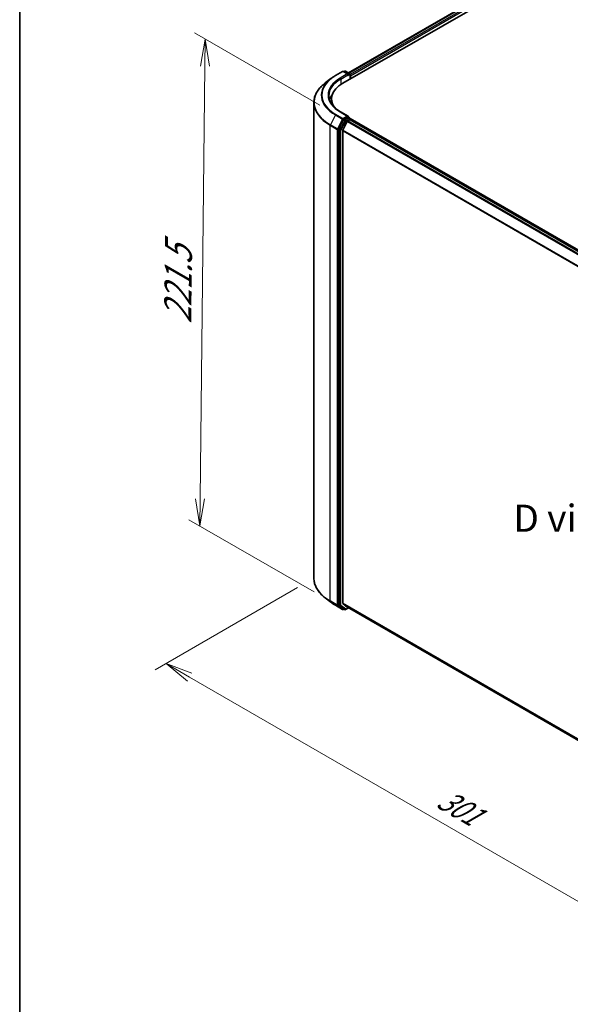
# Model space of a CAD drawing. Units: millimetres. Extents: x 72 to 8529, y 40 to 1866.
# Drawn here: x 72 to 326, y 732 to 1185 of the extents above; entities that cross this region are included whole.
import ezdxf

# ---------------------------------------------------------------- set-up
doc = ezdxf.new("R2010")
doc.units = ezdxf.units.MM
doc.header["$LTSCALE"] = 5
doc.layers.get('Defpoints').update_dxf_attribs({"lineweight": 25})
for name, color, linetype, lineweight in [('Border (ISO)', 7, 'Continuous', 35), ('Dimension (ISO)', 7, 'Continuous', 18), ('Symbol (ISO)', 7, 'Continuous', 18), ('Visible (ISO)', 7, 'Continuous', 35), ('Visible Narrow (ISO)', 7, 'Continuous', 25)]:
    doc.layers.add(name, color=color, linetype=linetype, lineweight=lineweight)
doc.styles.add('Note Text (TK)', font='MS PGothic.ttf')
doc.dimstyles.new('Default - Method 1b (TK)', dxfattribs={"dimscale": 5, "dimtxt": 2.5, "dimasz": 2.5, "dimexe": 1, "dimexo": 1.5, "dimgap": 1, "dimtad": 1, "dimdsep": 46, "dimtxsty": 'Note Text (TK)', "dimblk": 'OPEN', "dimcen": 0.09, "dimdle": 5, "dimclrd": 100, "dimclre": 100, "dimclrt": 7, "dimadec": 1, "dimazin": 1, "dimtfac": 1, "dimtmove": 0, "dimatfit": 3, "dimldrblk": 'OPEN', "dimfxl": 1, "dimtolj": 1, "dimlwd": -1, "dimlwe": -1, "dimarcsym": 0})

# ---------------------------------------------------------------- blocks, each defined once
blk = doc.blocks.new('Borders tk図枠')
at = {"layer": 'Border (ISO)'}
blk.add_line((14.5, 289), (14.5, 8), dxfattribs=at)
blk = doc.blocks.new('_Open')
at = {"color": 0, "linetype": 'ByBlock', "lineweight": -2}
for p, q in [((-1, 0.167), (0, 0)), ((-1, -0.167), (0, 0)), ((0, 0), (-1, 0))]:
    blk.add_line(p, q, dxfattribs=at)
blk = doc.blocks.new('*D17')
at = {"layer": 'Defpoints', "color": 0}
for p in [(208, 927.96), (481.49, 784.65), (400.63, 737.97)]:
    blk.add_point(p, dxfattribs=at)
at = {"layer": 'Dimension (ISO)', "color": 100}
for p, q in [((200.5, 923.63), (134.95, 885.78)), ((150.77, 882.41), (389.81, 744.22)), ((473.99, 780.32), (395.63, 735.08))]:
    blk.add_line(p, q, dxfattribs=at)
at = {"layer": 'Dimension (ISO)', "color": 100, "xscale": 12.5, "yscale": 12.5, "zscale": 12.5}
for p, rotation in [((139.95, 888.67), 149.9673555042324), ((400.63, 737.97), 329.9673555042324)]:
    blk.add_blockref('_Open', p, dxfattribs=dict(at, rotation=rotation))
at = {"layer": 'Dimension (ISO)', "color": 7, "insert": (266.19, 827.35), "char_height": 12.5, "attachment_point": 4, "rotation": 329.9674, "style": 'Note Text (TK)'}
blk.add_mtext('\\A1;{\\Q29.967;\\W0.817;\\H0.816x;301}', dxfattribs=at)
blk = doc.blocks.new('*D19')
at = {"layer": 'Defpoints', "color": 0}
for p in [(218.1, 1141.58), (155.42, 952.06), (215.57, 917.33)]:
    blk.add_point(p, dxfattribs=at)
at = {"layer": 'Dimension (ISO)', "color": 100}
for p, q in [((210.65, 1145.88), (152.99, 1179.18)), ((157.82, 1163.81), (155.56, 964.56)), ((208.12, 921.64), (150.45, 954.93))]:
    blk.add_line(p, q, dxfattribs=at)
at = {"layer": 'Dimension (ISO)', "color": 100, "xscale": 12.5, "yscale": 12.5, "zscale": 12.5}
for p, rotation in [((157.96, 1176.31), 89.35241771510714), ((155.42, 952.06), 269.3524177151071)]:
    blk.add_blockref('_Open', p, dxfattribs=dict(at, rotation=rotation))
at = {"layer": 'Dimension (ISO)', "color": 7, "insert": (145.25, 1045.23), "char_height": 12.5, "attachment_point": 4, "rotation": 89.3524, "style": 'Note Text (TK)'}
blk.add_mtext('\\A1;{\\Q29.352;\\W0.822;\\H0.816x;\\fMS PGothic|b0|i0;{\\H12.4500;221.5}}', dxfattribs=at)

msp = doc.modelspace()

# ---------------------------------------------------------------- linework, layer by layer
at = {"layer": 'Visible (ISO)'}
for p, q in [((223.9366, 1160.7542), (320.6227, 1216.5759)), ((221.2491, 1155.9532), (323.221, 1214.8266)), ((217.914, 1159.5241), (221.1844, 1161.4122)), ((223.7454, 1160.1501), (221.5594, 1161.4122)), ((222.191, 1161.5454), (221.7598, 1161.2965)), ((222.566, 1161.5454), (224.4418, 1160.4625)), ((215.8331, 1158.1386), (213.1942, 1156.107)), ((224.6293, 1160.1377), (224.6293, 1157.9047)), ((224.7847, 1157.9944), (224.7847, 1159.4233)), ((216.1235, 1146.7676), (216.1235, 1148.8088)), ((207.9985, 1147.0634), (207.9985, 927.9568)), ((221.5576, 1139.0809), (219.3676, 1134.836)), ((223.7454, 1140.7583), (220.2876, 1142.7547)), ((223.6356, 1140.3887), (221.7598, 1139.3057)), ((223.583, 1138.6233), (224.5195, 1139.1639)), ((223.8115, 1140.414), (224.4418, 1140.05)), ((224.6293, 1139.1999), (224.6293, 1139.7253)), ((445.5573, 1012.1601), (224.6293, 1139.7129)), ((445.1368, 1011.9173), (224.707, 1139.1825)), ((219.3046, 1134.6015), (219.3046, 915.7197)), ((221.2491, 916.4223), (221.2491, 1134.1031)), ((223.3793, 1138.3955), (221.3106, 1134.3346)), ((215.8331, 916.8816), (213.1942, 918.9133)), ((221.3106, 916.2617), (223.3793, 914.5896)), ((217.914, 915.4962), (221.1844, 913.608)), ((219.3676, 915.558), (221.5576, 913.8419)), ((221.7598, 913.7238), (221.5594, 913.608)), ((222.191, 913.4748), (221.5723, 913.832)), ((222.566, 913.4748), (223.9366, 914.2661)), ((223.3955, 914.5785), (441.3147, 788.7628))]:
    msp.add_line(p, q, dxfattribs=at)
for centre, start, end in [((221.3719, 1161.0874), 60, 120), ((222.3785, 1161.2207), 60, 120), ((224.2543, 1160.1377), 0, 60), ((224.2543, 1139.7253), 0, 60), ((221.3719, 913.9328), 240, 300), ((222.3785, 913.7995), 240, 300)]:
    msp.add_arc(centre, 0.375, start, end, dxfattribs=at)
for centre, major_axis, start_param, end_param in [((223.3704, 1159.9336), (0.5303, 0), 0, 1.57079633), ((223.6356, 1159.7805), (-0.1875, -0.3248), 0.78539816, 2.35619449), ((224.5195, 1159.5764), (0.1875, -0.3248), 0.78539816, 1.9291159), ((233.6235, 1148.8088), (-17.5, 0), 5.49778714, 6.70843126), ((233.6235, 1146.4614), (-18.75, 0), 5.8655361, 6.10609035), ((233.6235, 1146.7676), (-17.5, 0), 0, 0.03551821), ((221.7598, 1138.9995), (0.1875, 0.3248), 0.78539816, 1.65258071), ((223.3704, 1140.5418), (0.5303, 0), 0, 1.57079633), ((223.583, 1138.3171), (-0.1875, -0.3248), 3.92699082, 4.80304887), ((223.6356, 1140.6949), (0.1875, -0.3248), 0.15954809, 0.78539816), ((224.5195, 1138.8578), (0.1875, 0.3248), 0, 0.78539816), ((219.5698, 1134.7546), (0.1875, 0.3248), 1.65258071, 2.35619449), ((221.5143, 1134.2562), (-0.1875, -0.3248), 4.80304887, 5.49778714), ((221.5143, 916.5754), (-0.1875, -0.3248), 5.49778714, 6.19252542), ((219.5698, 915.8728), (-0.1875, -0.3248), 5.49778714, 6.20140093), ((221.7598, 914.1568), (-0.1875, -0.3248), 6.20140093, 6.28318531), ((223.583, 914.9032), (-0.1875, -0.3248), 6.19252542, 6.28318531)]:
    msp.add_ellipse(centre, major_axis=major_axis, ratio=0.57735027, start_param=start_param, end_param=end_param, dxfattribs=at)
for points, knots in [([(215.8331, 1158.1386), (215.9606, 1158.2367), (216.0904, 1158.3338), (216.3546, 1158.5255), (216.4889, 1158.6203), (216.7622, 1158.8075), (216.901, 1158.9), (217.1831, 1159.0824), (217.3263, 1159.1725), (217.617, 1159.3501), (217.7645, 1159.4377), (217.914, 1159.5241)], [4.570453664, 4.570453664, 4.570453664, 4.570453664, 4.598840727, 4.598840727, 4.627227791, 4.627227791, 4.655614854, 4.655614854, 4.684001917, 4.684001917, 4.71238898, 4.71238898, 4.71238898, 4.71238898]), ([(213.1942, 1156.107), (212.5315, 1155.5968), (211.9243, 1155.0609), (210.8315, 1153.9454), (210.3458, 1153.3659), (209.5051, 1152.1717), (209.15, 1151.5571), (208.5781, 1150.3027), (208.3613, 1149.6629), (208.0715, 1148.3698), (207.9985, 1147.7166), (207.9985, 1147.0634)], [1.712731643, 1.712731643, 1.712731643, 1.712731643, 1.841424213, 1.841424213, 1.970116782, 1.970116782, 2.098809351, 2.098809351, 2.227501921, 2.227501921, 2.35619449, 2.35619449, 2.35619449, 2.35619449]), ([(220.2876, 1142.7547), (219.5942, 1143.155), (218.9572, 1143.5858), (217.8115, 1144.4963), (217.3028, 1144.9758), (216.4255, 1145.97), (216.0568, 1146.4845), (215.4659, 1147.5344), (215.2437, 1148.0698), (214.9475, 1149.1493), (214.8735, 1149.6935), (214.8735, 1150.2377)], [3.141592654, 3.141592654, 3.141592654, 3.141592654, 3.298672286, 3.298672286, 3.455751919, 3.455751919, 3.612831552, 3.612831552, 3.769911184, 3.769911184, 3.926990817, 3.926990817, 3.926990817, 3.926990817]), ([(223.6356, 1140.3887), (223.6691, 1140.408), (223.7051, 1140.4207), (223.7684, 1140.4282), (223.7954, 1140.4233), (223.8115, 1140.414)], [0.1851472285, 0.1851472285, 0.1851472285, 0.1851472285, 0.1965284229, 0.1965284229, 0.2079096173, 0.2079096173, 0.2079096173, 0.2079096173]), ([(213.1942, 918.9133), (212.5315, 919.4234), (211.9243, 919.9593), (210.8315, 921.0748), (210.3458, 921.6544), (209.5051, 922.8485), (209.15, 923.4631), (208.5781, 924.7176), (208.3613, 925.3574), (208.0715, 926.6504), (207.9985, 927.3036), (207.9985, 927.9568)], [3.28352797, 3.28352797, 3.28352797, 3.28352797, 3.412220539, 3.412220539, 3.540913109, 3.540913109, 3.669605678, 3.669605678, 3.798298248, 3.798298248, 3.926990817, 3.926990817, 3.926990817, 3.926990817]), ([(215.8331, 916.8816), (215.9606, 916.7835), (216.0904, 916.6865), (216.3546, 916.4947), (216.4889, 916.3999), (216.7622, 916.2127), (216.901, 916.1203), (217.1831, 915.9378), (217.3263, 915.8477), (217.617, 915.6701), (217.7645, 915.5825), (217.914, 915.4962)], [2.999657337, 2.999657337, 2.999657337, 2.999657337, 3.0280444, 3.0280444, 3.056431464, 3.056431464, 3.084818527, 3.084818527, 3.11320559, 3.11320559, 3.141592654, 3.141592654, 3.141592654, 3.141592654])]:
    msp.add_open_spline(points, degree=3, knots=knots, dxfattribs=at)
at = {"layer": 'Visible Narrow (ISO)'}
for p, q in [((224.0464, 1160.6907), (320.8102, 1216.5573)), ((321.7467, 1216.0167), (224.6293, 1159.946)), ((224.7847, 1159.4233), (322.0118, 1215.5574)), ((218.1015, 1159.5055), (221.3719, 1161.3936)), ((221.3719, 1161.3936), (223.3704, 1160.2398)), ((221.8697, 1161.2331), (222.3785, 1161.5269)), ((222.3785, 1161.5269), (224.2543, 1160.4439)), ((223.3704, 1160.2398), (220.1001, 1158.3516)), ((220.3652, 1157.8923), (223.9008, 1159.9336)), ((220.3652, 1157.8923), (220.3652, 1155.4035)), ((223.6356, 1159.4743), (224.5195, 1159.9846)), ((224.2543, 1160.4439), (223.7454, 1160.1501)), ((224.5195, 1159.9846), (224.5195, 1157.8413)), ((217.8993, 1141.3574), (215.5669, 1136.8365)), ((217.8993, 1141.3574), (221.1697, 1139.4693)), ((221.3719, 1139.6941), (218.1015, 1141.5822)), ((221.1697, 1139.4693), (218.8372, 1134.9484)), ((222.1764, 1138.7237), (219.9863, 1134.4788)), ((220.1001, 1142.7361), (223.3704, 1140.848)), ((223.3704, 1140.848), (221.3719, 1139.6941)), ((221.5576, 1139.0809), (221.6371, 1139.2348)), ((221.5576, 1139.0809), (222.1764, 1138.7237)), ((221.6371, 1139.2348), (221.7598, 1139.3057)), ((222.3785, 1138.9485), (221.7598, 1139.3057)), ((224.2543, 1140.0315), (222.3785, 1138.9485)), ((222.6437, 1138.4892), (224.5195, 1139.5722)), ((444.0905, 1011.3132), (223.583, 1138.6233)), ((223.6356, 1140.3887), (224.2543, 1140.0315)), ((224.5195, 1139.5722), (224.5195, 1139.1639)), ((224.5195, 1139.1639), (445.027, 1011.8539)), ((215.5039, 1136.6021), (218.7743, 1134.7139)), ((215.5039, 917.4955), (215.5039, 1136.6021)), ((218.8372, 1134.9484), (215.5669, 1136.8365)), ((218.7743, 1134.7139), (218.7743, 915.6073)), ((219.3046, 1134.7139), (219.3676, 1134.836)), ((219.3046, 1134.6015), (219.3046, 1134.7139)), ((219.3046, 1134.6015), (219.9233, 1134.2443)), ((219.9863, 1134.4788), (219.3676, 1134.836)), ((219.9233, 1134.2443), (219.9233, 915.3625)), ((220.4536, 1134.2443), (222.6437, 1138.4892)), ((220.4536, 915.3625), (220.4536, 1134.2443)), ((221.2491, 1134.1031), (441.491, 1006.9464)), ((441.5971, 1007.1521), (221.3106, 1134.3346)), ((223.3793, 1138.3955), (443.7914, 1011.1405)), ((218.7743, 915.6073), (215.5039, 917.4955)), ((215.5669, 917.3337), (218.8372, 915.4456)), ((217.8993, 915.5061), (215.5669, 917.3337)), ((441.3147, 789.3674), (221.2491, 916.4223)), ((221.3106, 916.2617), (441.3147, 789.2423)), ((221.1697, 913.618), (217.8993, 915.5061)), ((218.8372, 915.4456), (221.1697, 913.618)), ((219.9233, 915.3625), (219.3046, 915.7197)), ((219.3046, 915.6073), (219.3046, 915.7197)), ((219.3676, 915.558), (219.3046, 915.6073)), ((219.3676, 915.558), (219.9863, 915.2007)), ((219.9863, 915.2007), (222.1764, 913.4847)), ((222.6437, 913.6465), (220.4536, 915.3625)), ((222.1764, 913.4847), (221.5576, 913.8419)), ((221.6371, 913.7797), (221.5576, 913.8419)), ((221.65, 913.7872), (221.6371, 913.7797)), ((223.8268, 914.3295), (222.6437, 913.6465)), ((441.3147, 788.7646), (223.3793, 914.5896))]:
    msp.add_line(p, q, dxfattribs=at)
for centre, major_axis, ratio, start_param, end_param in [((221.3719, 1161.0874), (-0.1875, 0.3248), 0.57735027, 5.49778714, 6.28318531), ((221.3719, 1161.0874), (0.1875, 0.3248), 0.57735027, 0, 0.78539816), ((222.3785, 1161.2207), (-0.1875, 0.3248), 0.57735027, 5.49778714, 6.28318531), ((222.3785, 1161.2207), (0.1875, 0.3248), 0.57735027, 0, 0.78539816), ((233.6235, 1150.4358), (-22.2373, 0), 0.57735027, 5.63972246, 7.06858347), ((233.6235, 1150.5439), (-21.9514, 0), 0.57735027, 5.49778714, 7.06858347), ((233.6235, 1150.5439), (-19.125, 0), 0.57735027, 5.49778714, 7.06858347), ((233.6235, 1150.2377), (-18.75, 0), 0.57735027, 5.49778714, 6.28318531), ((218.1015, 1159.1993), (-0.1875, 0.3248), 0.57735027, 5.49778714, 6.28318531), ((220.1001, 1158.0454), (-0.1875, 0.3248), 0.57735027, 3.92699082, 5.49778714), ((224.2543, 1160.1377), (0.1875, 0.3248), 0.57735027, 0, 0.78539816), ((224.2543, 1160.1377), (-0.1875, 0.3248), 0.57735027, 3.92699082, 5.49778714), ((224.2543, 1160.1377), (0.375, 0), 0.57735027, 5.49778714, 6.28318531), ((233.6235, 1147.2615), (-25.5359, 0), 0.57735027, 5.63972246, 7.06858347), ((233.6235, 1147.0634), (-25.625, 0), 0.57735027, 0, 0.78539816), ((218.1015, 1141.2761), (-0.1875, -0.3248), 0.57735027, 3.92699082, 4.79417336), ((220.1001, 1142.4299), (0.1875, 0.3248), 0.57735027, 0, 0.78539816), ((221.3719, 1139.3879), (-0.1875, -0.3248), 0.57735027, 3.92699082, 4.79417336), ((221.3719, 1139.3879), (-0.3333, 0.1719), 0.06670225, 0.95373744, 2.52453377), ((221.3719, 1139.3879), (0.1875, -0.3248), 0.57735027, 0.78539816, 2.35619449), ((222.3785, 1138.6423), (-0.1875, -0.3248), 0.57735027, 3.92699082, 4.79417336), ((222.3785, 1138.6423), (-0.3333, 0.1719), 0.06670225, 0.95373744, 2.52453377), ((222.3785, 1138.6423), (0.1875, -0.3248), 0.57735027, 0.78539816, 2.35619449), ((224.2543, 1139.7253), (0.1875, 0.3248), 0.57735027, 0, 0.78539816), ((224.2543, 1139.7253), (0.1875, -0.3248), 0.57735027, 0.78539816, 2.35619449), ((224.2543, 1139.7253), (0.375, 0), 0.57735027, 5.49778714, 6.28318531), ((215.7691, 1136.7551), (0.1875, 0.3248), 0.57735027, 1.65258071, 2.35619449), ((219.0394, 1134.867), (-0.1875, -0.3248), 0.57735027, 4.79417336, 5.49778714), ((219.0394, 1134.867), (-0.375, 0), 0.57735027, 0.78539816, 2.35619449), ((219.0394, 1134.867), (0.3333, -0.1719), 0.06670225, 4.09533009, 5.66612642), ((220.1885, 1134.3974), (-0.1875, -0.3248), 0.57735027, 4.79417336, 5.49778714), ((220.1885, 1134.3974), (-0.375, 0), 0.57735027, 0.78539816, 2.35619449), ((220.1885, 1134.3974), (0.3333, -0.1719), 0.06670225, 4.09533009, 5.66612642), ((233.6235, 927.9568), (-25.625, 0), 0.57735027, 0, 0.78539816), ((233.6235, 927.7587), (25.5359, 0), 0.57735027, 3.7850555, 3.92699082), ((215.7691, 917.6485), (-0.1875, -0.3248), 0.57735027, 5.49778714, 6.20140093), ((233.6235, 924.5845), (-22.2373, 0), 0.57735027, 0.64346285, 0.78539816), ((218.1015, 915.8209), (-0.1875, -0.3248), 0.57735027, 6.20140093, 6.28318531), ((219.0394, 915.7604), (0.375, 0), 0.57735027, 3.92699082, 5.49778714), ((219.0394, 915.7604), (-0.1875, -0.3248), 0.57735027, 5.49778714, 6.20140093), ((219.0394, 915.7604), (-0.2313, -0.2952), 0.81376746, 0.11502174, 1.68581807), ((220.1885, 915.5156), (0.375, 0), 0.57735027, 3.92699082, 5.49778714), ((220.1885, 915.5156), (-0.1875, -0.3248), 0.57735027, 5.49778714, 6.20140093), ((220.1885, 915.5156), (-0.2313, -0.2952), 0.81376746, 0.11502174, 1.68581807), ((221.3719, 913.9328), (-0.2313, -0.2952), 0.81376746, 0.11502174, 1.68581807), ((221.3719, 913.9328), (-0.1875, -0.3248), 0.57735027, 6.20140093, 6.28318531), ((221.3719, 913.9328), (0.1875, -0.3248), 0.57735027, 0, 0.78539816), ((222.3785, 913.7995), (-0.2313, -0.2952), 0.81376746, 0.11502174, 1.68581807), ((222.3785, 913.7995), (-0.1875, -0.3248), 0.57735027, 6.20140093, 6.28318531), ((222.3785, 913.7995), (0.1875, -0.3248), 0.57735027, 0, 0.78539816)]:
    msp.add_ellipse(centre, major_axis=major_axis, ratio=ratio, start_param=start_param, end_param=end_param, dxfattribs=at)

# ---------------------------------------------------------------- block references
at = {"xscale": 5, "yscale": 5, "zscale": 5}
msp.add_blockref('Borders tk図枠', (0, 0), dxfattribs=at)

# ---------------------------------------------------------------- texts
at = {"layer": 'Symbol (ISO)', "color": 7, "insert": (299.8789, 955.5909), "char_height": 12.5, "attachment_point": 4, "line_spacing_factor": 1.5, "style": 'Note Text (TK)'}
msp.add_mtext('\\fＭＳ Ｐゴシック|b0|i0;D view', dxfattribs=at)

# ---------------------------------------------------------------- dimensions: what is measured, and where the dimension line sits
at = {"layer": 'Dimension (ISO)', "color": 100}
for base, p1, p2, angle, text, picture, middle in [((155.4219, 952.0584), (218.1015, 1141.5822), (215.5669, 917.3337), 89.352418, '{\\Q29.352;\\W0.822;\\H0.816x;\\fMS PGothic|b0|i0;{\\H12.4500;221.5}}', '*D19', (156.6892, 1064.1827)), ((400.6274, 737.9671), (207.9985, 927.9568), (481.4898, 784.653), 149.967356, '{\\Q29.967;\\W0.817;\\H0.816x;301}', '*D17', (270.288, 813.3176))]:
    dim = msp.add_linear_dim(base=base, p1=p1, p2=p2, angle=angle, text=text, dimstyle='Default - Method 1b (TK)', override={"dimgap": 1, "dimdec": 0, "dimlfac": 0.2, "dimtol": 0, "dimlim": 0, "dimtp": 0, "dimtm": 0, "dimtdec": 0, "dimtofl": 0, "dimatfit": 1}, dxfattribs=at)
    dim.commit()
    dim.dimension.update_dxf_attribs({"geometry": picture, "text_midpoint": middle, "dimtype": 160})

doc.saveas('drawing.dxf')
